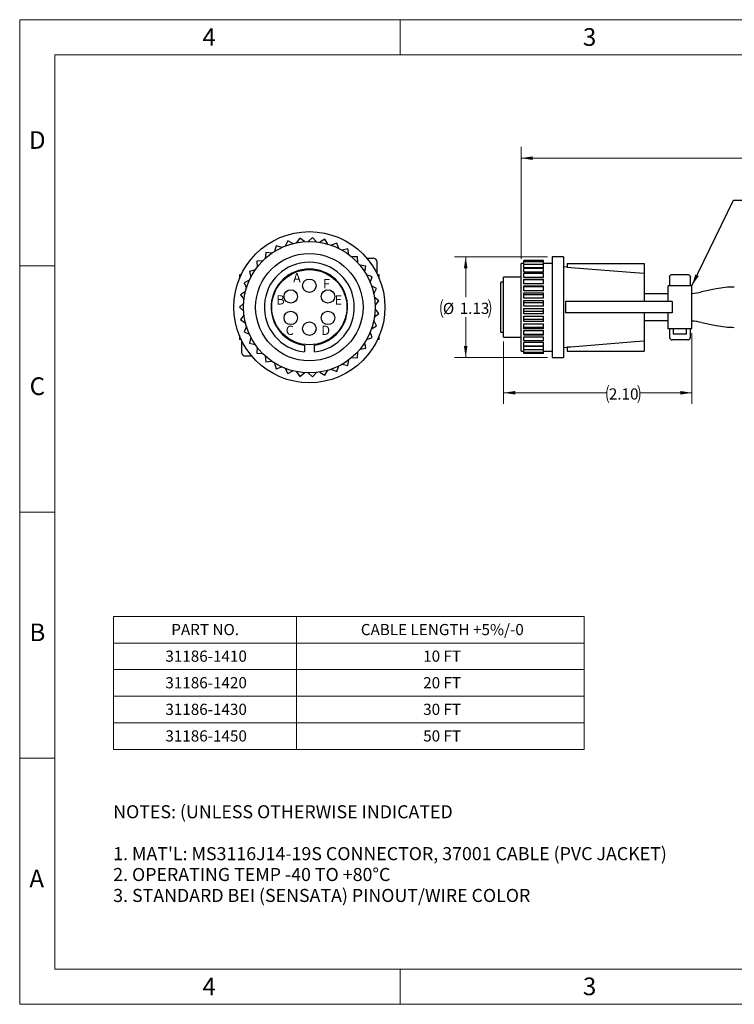
# Model space of a CAD drawing. Units: inches. Extents: x 0 to 17, y 0 to 11.
# Drawn here: x 0 to 8, y 0 to 11 of the extents above; entities that cross this region are included whole.
import ezdxf

# ---------------------------------------------------------------- set-up
doc = ezdxf.new("R2010")
doc.units = ezdxf.units.IN
doc.header["$MEASUREMENT"] = 0
doc.styles.add('SLDTEXTSTYLE0', font='TXT', dxfattribs={"width": 0.75})
doc.styles.add('SLDTEXTSTYLE2', font='TXT', dxfattribs={"width": 0.7})
doc.dimstyles.new('SLDDIMSTYLE0', dxfattribs={"dimtxt": 0.125, "dimasz": 0.13, "dimexe": 0, "dimexo": 0.0625, "dimgap": 0.03125, "dimtad": 0, "dimtih": 1, "dimtoh": 1, "dimrnd": 1e-09, "dimzin": 4, "dimdsep": 46, "dimtxsty": 'SLDTEXTSTYLE0', "dimsah": 1, "dimcen": 0.09, "dimadec": 0, "dimazin": 1, "dimtfac": 1, "dimtofl": 0, "dimtmove": 0, "dimatfit": 3, "dimfxl": 0, "dimfrac": 2, "dimtolj": 1, "dimtzin": 12, "dimarcsym": 0})
doc.dimstyles.new('SLDDIMSTYLE1', dxfattribs={"dimtxt": 0.125, "dimasz": 0.13, "dimexe": 0, "dimexo": 0.0625, "dimgap": 0.03125, "dimtad": 0, "dimtih": 1, "dimtoh": 1, "dimrnd": 1e-09, "dimzin": 12, "dimdsep": 46, "dimtxsty": 'SLDTEXTSTYLE0', "dimsah": 1, "dimcen": 0.09, "dimadec": 0, "dimazin": 3, "dimtfac": 1, "dimtofl": 0, "dimtmove": 0, "dimatfit": 3, "dimfxl": 0, "dimfrac": 2, "dimtolj": 1, "dimtzin": 12, "dimarcsym": 0})
doc.dimstyles.new('SLDDIMSTYLE2', dxfattribs={"dimtxt": 0.18, "dimasz": 0.13, "dimexe": 0, "dimexo": 0.0625, "dimgap": 0, "dimtad": 0, "dimtih": 1, "dimtoh": 1, "dimdec": 0, "dimrnd": 1e-09, "dimzin": 0, "dimdsep": 46, "dimtxsty": 'Standard', "dimsah": 1, "dimcen": 0.09, "dimadec": 0, "dimazin": 0, "dimtfac": 0.13, "dimtdec": 0, "dimtofl": 0, "dimtmove": 0, "dimatfit": 3, "dimfxl": 0, "dimfrac": 2, "dimtolj": 1, "dimtzin": 0, "dimarcsym": 0})

# ---------------------------------------------------------------- blocks, each defined once
blk = doc.blocks.new('SW_NOTE_1')
at = {"color": 0, "linetype": 'Continuous', "lineweight": 0, "char_height": 0.14583, "attachment_point": 1, "style": 'SLDTEXTSTYLE0'}
for s, insert in [('NOTES: (UNLESS OTHERWISE INDICATED', (0, 0.188)), ("1. MAT'L: MS3116J14-19S CONNECTOR, 37001 CABLE (PVC JACKET)", (0, -0.28)), ('2. OPERATING TEMP -40 TO +80°C', (0, -0.513)), ('3. STANDARD BEI (SENSATA) PINOUT/WIRE COLOR', (0, -0.747))]:
    blk.add_mtext(s, dxfattribs=dict(at, insert=insert))
blk = doc.blocks.new('SW_TABLEANNOTATION_1')
at = {"color": 0, "linetype": 'Continuous', "lineweight": 0}
for p, q in [((0, 0), (0, -1.485)), ((5.258, 0), (0, 0)), ((2.043, 0), (2.043, -1.485)), ((5.258, -1.485), (5.258, 0)), ((0, -0.297), (5.258, -0.297)), ((0, -0.594), (5.258, -0.594)), ((0, -0.891), (5.258, -0.891)), ((0, -1.188), (5.258, -1.188)), ((0, -1.485), (5.258, -1.485))]:
    blk.add_line(p, q, dxfattribs=at)
at = {"color": 0, "linetype": 'Continuous', "lineweight": 0, "char_height": 0.125, "attachment_point": 1}
for s, insert, style in [('PART NO.', (0.644, -0.084), 'SLDTEXTSTYLE0'), ('CABLE LENGTH +5%/-0', (2.762, -0.084), 'SLDTEXTSTYLE0'), ('31186-1410', (0.578, -0.381), 'SLDTEXTSTYLE0'), ('10 FT', (3.459, -0.381), 'SLDTEXTSTYLE2'), ('31186-1420', (0.578, -0.678), 'SLDTEXTSTYLE0'), ('20 FT', (3.459, -0.678), 'SLDTEXTSTYLE2'), ('31186-1430', (0.578, -0.975), 'SLDTEXTSTYLE0'), ('30 FT', (3.459, -0.975), 'SLDTEXTSTYLE2'), ('31186-1450', (0.578, -1.272), 'SLDTEXTSTYLE0'), ('50 FT', (3.459, -1.272), 'SLDTEXTSTYLE2')]:
    blk.add_mtext(s, dxfattribs=dict(at, insert=insert, style=style))
blk = doc.blocks.new('_D')
at = {"color": 7, "linetype": 'Continuous', "lineweight": 18}
for p, q in [((7.512, 7.498), (7.512, 6.707)), ((5.408, 7.405), (5.408, 6.707)), ((5.408, 6.832), (6.561, 6.832)), ((7.512, 6.832), (6.931, 6.832))]:
    blk.add_line(p, q, dxfattribs=at)
for centre, start, end in [((6.782, 6.819), 153.4349, 206.5651), ((6.709, 6.819), 333.4349, 26.5651)]:
    blk.add_arc(centre, 0.222, start, end, dxfattribs=at)
for points in [[(5.408, 6.832), (5.538, 6.812), (5.538, 6.852)], [(7.512, 6.832), (7.382, 6.852), (7.382, 6.812)]]:
    blk.add_solid(points, dxfattribs=at)
at = {"color": 7, "linetype": 'Continuous', "lineweight": 18, "insert": (6.584, 6.881), "char_height": 0.125, "attachment_point": 1, "style": 'SLDTEXTSTYLE0'}
blk.add_mtext('2.10', dxfattribs=at)
blk = doc.blocks.new('_D_1')
at = {"color": 7, "linetype": 'Continuous', "lineweight": 18}
for p, q in [((5.9, 8.351), (4.859, 8.351)), ((4.984, 8.351), (4.984, 7.901)), ((4.984, 7.226), (4.984, 7.675)), ((5.9, 7.226), (4.859, 7.226))]:
    blk.add_line(p, q, dxfattribs=at)
for centre, start, end in [((4.93, 7.775), 153.4349, 206.5651), ((5.039, 7.775), 333.4349, 26.5651)]:
    blk.add_arc(centre, 0.225, start, end, dxfattribs=at)
for points in [[(4.984, 8.351), (4.964, 8.221), (5.004, 8.221)], [(4.984, 7.226), (5.004, 7.356), (4.964, 7.356)]]:
    blk.add_solid(points, dxfattribs=at)
at = {"color": 7, "linetype": 'Continuous', "lineweight": 18, "char_height": 0.125, "attachment_point": 1, "style": 'SLDTEXTSTYLE0'}
for s, insert in [('%%c', (4.729, 7.836)), ('1.13', (4.917, 7.838))]:
    blk.add_mtext(s, dxfattribs=dict(at, insert=insert))
blk = doc.blocks.new('_D_2')
at = {"color": 7, "linetype": 'Continuous', "lineweight": 18}
for p, q in [((5.603, 8.328), (5.603, 9.578)), ((14.451, 7.827), (14.451, 9.578)), ((12.165, 9.515), (12.134, 9.453)), ((12.227, 9.39), (12.165, 9.515)), ((5.603, 9.453), (9.302, 9.453)), ((12.134, 9.453), (10.489, 9.453)), ((12.259, 9.453), (12.227, 9.39)), ((14.451, 9.453), (12.259, 9.453))]:
    blk.add_line(p, q, dxfattribs=at)
for points in [[(5.603, 9.453), (5.733, 9.433), (5.733, 9.473)], [(14.451, 9.453), (14.321, 9.473), (14.321, 9.433)]]:
    blk.add_solid(points, dxfattribs=at)
at = {"color": 7, "linetype": 'Continuous', "lineweight": 18, "insert": (9.302, 9.515), "char_height": 0.125, "attachment_point": 1, "style": 'SLDTEXTSTYLE0'}
blk.add_mtext('CABLE LENGTH', dxfattribs=at)

msp = doc.modelspace()

# ---------------------------------------------------------------- linework, layer by layer
at = {"color": 7, "linetype": 'Continuous', "lineweight": 18}
for p, q in [((0, 0), (0, 11)), ((0, 11), (17, 11)), ((4.25, 10.606), (4.25, 11)), ((16.606, 10.606), (0.394, 10.606)), ((0.394, 10.606), (0.394, 0.394)), ((0.394, 8.25), (0, 8.25)), ((0, 5.5), (0.394, 5.5)), ((0.394, 2.75), (0, 2.75)), ((0.394, 0.394), (16.606, 0.394)), ((4.25, 0), (4.25, 0.394)), ((0, 0), (17, 0))]:
    msp.add_line(p, q, dxfattribs=at)
at = {"color": 7, "linetype": 'Continuous', "lineweight": 25}
for p, q in [((2.867, 8.475), (2.848, 8.412)), ((2.93, 8.456), (2.867, 8.475)), ((2.996, 8.53), (2.966, 8.471)), ((3.054, 8.5), (2.996, 8.53)), ((3.132, 8.561), (3.092, 8.509)), ((3.184, 8.521), (3.132, 8.561)), ((3.272, 8.567), (3.223, 8.523)), ((3.316, 8.519), (3.272, 8.567)), ((3.41, 8.548), (3.355, 8.514)), ((3.445, 8.493), (3.41, 8.548)), ((3.543, 8.505), (3.482, 8.481)), ((3.568, 8.444), (3.543, 8.505)), ((2.751, 8.398), (2.743, 8.333)), ((2.816, 8.39), (2.751, 8.398)), ((3.667, 8.439), (3.602, 8.426)), ((3.68, 8.375), (3.667, 8.439)), ((2.715, 8.306), (2.649, 8.301)), ((2.649, 8.301), (2.654, 8.236)), ((3.776, 8.352), (3.71, 8.35)), ((3.777, 8.286), (3.776, 8.352)), ((3.868, 8.246), (3.803, 8.257)), ((3.879, 8.336), (3.949, 8.336)), ((3.994, 8.16), (3.994, 8.291)), ((5.633, 8.278), (5.603, 8.278)), ((5.603, 7.788), (5.603, 8.278)), ((5.633, 8.295), (5.633, 8.308)), ((5.853, 8.308), (5.633, 8.308)), ((5.633, 8.266), (5.633, 8.295)), ((5.853, 8.295), (5.633, 8.295)), ((5.633, 8.226), (5.633, 8.266)), ((5.853, 8.266), (5.633, 8.266)), ((5.853, 8.295), (5.853, 8.308)), ((5.853, 8.266), (5.853, 8.295)), ((5.95, 8.278), (5.853, 8.278)), ((5.853, 8.226), (5.853, 8.266)), ((6.078, 8.351), (5.95, 8.351)), ((5.95, 8.351), (5.95, 7.226)), ((6.078, 8.351), (6.078, 7.226)), ((6.118, 8.278), (6.118, 8.232)), ((6.118, 8.278), (6.978, 8.278)), ((6.978, 8.278), (6.978, 8.164)), ((2.455, 8.148), (2.455, 8.105)), ((2.474, 8.148), (2.455, 8.148)), ((2.631, 8.204), (2.567, 8.188)), ((2.567, 8.188), (2.583, 8.124)), ((3.858, 8.182), (3.868, 8.246)), ((3.94, 8.126), (3.878, 8.148)), ((4.019, 8.148), (4, 8.148)), ((4.019, 8.105), (4.019, 8.148)), ((5.853, 8.226), (5.633, 8.226)), ((5.633, 8.179), (5.633, 8.222)), ((5.853, 8.222), (5.633, 8.222)), ((5.853, 8.179), (5.633, 8.179)), ((5.633, 8.12), (5.633, 8.164)), ((5.853, 8.164), (5.633, 8.164)), ((5.853, 8.179), (5.853, 8.222)), ((5.853, 8.12), (5.853, 8.164)), ((6.118, 8.235), (6.078, 8.238)), ((6.978, 8.164), (6.978, 7.85)), ((7.292, 8.153), (7.465, 8.153)), ((2.566, 8.089), (2.507, 8.062)), ((2.507, 8.062), (2.534, 8.002)), ((3.918, 8.064), (3.94, 8.126)), ((5.408, 8.068), (5.378, 8.068)), ((5.378, 7.788), (5.378, 8.068)), ((5.603, 8.123), (5.408, 8.123)), ((5.408, 7.455), (5.408, 8.123)), ((5.853, 8.12), (5.633, 8.12)), ((5.633, 8.101), (5.853, 8.101)), ((5.633, 8.094), (5.633, 8.101)), ((5.853, 8.094), (5.633, 8.094)), ((5.633, 8.05), (5.633, 8.094)), ((5.853, 8.05), (5.633, 8.05)), ((5.853, 8.094), (5.853, 8.101)), ((5.853, 8.05), (5.853, 8.094)), ((7.261, 8.123), (7.261, 8.028)), ((7.262, 8.123), (7.261, 8.123)), ((7.495, 8.028), (7.495, 8.123)), ((7.495, 8.123), (7.495, 8.123)), ((2.523, 7.965), (2.469, 7.927)), ((2.469, 7.927), (2.507, 7.873)), ((3.989, 7.996), (3.932, 8.028)), ((3.956, 7.938), (3.989, 7.996)), ((5.633, 8.028), (5.853, 8.028)), ((5.633, 8.014), (5.633, 8.028)), ((5.853, 8.014), (5.633, 8.014)), ((5.633, 7.972), (5.633, 8.014)), ((5.853, 7.972), (5.633, 7.972)), ((5.633, 7.926), (5.633, 7.948)), ((5.633, 7.948), (5.853, 7.948)), ((5.633, 7.888), (5.633, 7.926)), ((5.853, 7.926), (5.633, 7.926)), ((5.853, 8.014), (5.853, 8.028)), ((5.853, 7.972), (5.853, 8.014)), ((5.853, 7.926), (5.853, 7.948)), ((5.853, 7.888), (5.853, 7.926)), ((7.245, 7.938), (6.978, 7.938)), ((7.245, 7.85), (7.245, 8.028)), ((7.512, 8.028), (7.245, 8.028)), ((7.512, 7.548), (7.512, 8.028)), ((7.783, 7.992), (7.621, 7.959)), ((2.503, 7.834), (2.457, 7.788)), ((4.014, 7.858), (3.963, 7.9)), ((3.972, 7.807), (4.014, 7.858)), ((5.853, 7.888), (5.633, 7.888)), ((5.633, 7.835), (5.633, 7.863)), ((5.633, 7.863), (5.853, 7.863)), ((5.853, 7.835), (5.633, 7.835)), ((5.633, 7.801), (5.633, 7.835)), ((5.853, 7.835), (5.853, 7.863)), ((5.853, 7.801), (5.853, 7.835)), ((6.098, 7.85), (6.098, 7.726)), ((7.292, 7.85), (6.098, 7.85)), ((7.292, 7.85), (7.292, 7.726)), ((2.457, 7.788), (2.503, 7.742)), ((2.507, 7.703), (2.469, 7.649)), ((3.963, 7.676), (4.014, 7.718)), ((4.014, 7.718), (3.972, 7.769)), ((5.378, 7.508), (5.378, 7.788)), ((5.603, 7.298), (5.603, 7.788)), ((5.853, 7.801), (5.633, 7.801)), ((5.633, 7.741), (5.633, 7.775)), ((5.633, 7.775), (5.853, 7.775)), ((5.633, 7.713), (5.633, 7.741)), ((5.853, 7.741), (5.633, 7.741)), ((5.853, 7.713), (5.633, 7.713)), ((5.853, 7.741), (5.853, 7.775)), ((5.853, 7.713), (5.853, 7.741)), ((7.292, 7.726), (6.098, 7.726)), ((6.978, 7.726), (6.978, 7.412)), ((7.245, 7.548), (7.245, 7.726)), ((2.469, 7.649), (2.523, 7.611)), ((3.989, 7.581), (3.956, 7.638)), ((5.633, 7.65), (5.633, 7.688)), ((5.633, 7.688), (5.853, 7.688)), ((5.633, 7.628), (5.633, 7.65)), ((5.853, 7.65), (5.633, 7.65)), ((5.853, 7.628), (5.633, 7.628)), ((5.633, 7.604), (5.853, 7.604)), ((5.633, 7.562), (5.633, 7.604)), ((5.853, 7.65), (5.853, 7.688)), ((5.853, 7.628), (5.853, 7.65)), ((5.853, 7.562), (5.853, 7.604)), ((6.978, 7.638), (7.245, 7.638)), ((7.621, 7.617), (7.783, 7.584)), ((2.534, 7.574), (2.507, 7.514)), ((2.507, 7.514), (2.566, 7.487)), ((3.94, 7.45), (3.918, 7.512)), ((3.932, 7.548), (3.989, 7.581)), ((5.378, 7.508), (5.408, 7.508)), ((5.853, 7.562), (5.633, 7.562)), ((5.633, 7.548), (5.633, 7.562)), ((5.853, 7.548), (5.633, 7.548)), ((5.633, 7.526), (5.853, 7.526)), ((5.633, 7.482), (5.633, 7.526)), ((5.853, 7.482), (5.633, 7.482)), ((5.633, 7.476), (5.633, 7.482)), ((5.853, 7.548), (5.853, 7.562)), ((5.853, 7.482), (5.853, 7.526)), ((5.853, 7.476), (5.853, 7.482)), ((7.512, 7.548), (7.245, 7.548)), ((7.261, 7.548), (7.261, 7.453)), ((7.303, 7.548), (7.303, 7.488)), ((7.453, 7.488), (7.303, 7.488)), ((7.453, 7.488), (7.453, 7.548)), ((7.495, 7.453), (7.495, 7.548)), ((2.455, 7.471), (2.455, 7.428)), ((2.474, 7.428), (2.455, 7.428)), ((2.48, 7.416), (2.48, 7.286)), ((2.583, 7.452), (2.567, 7.388)), ((2.567, 7.388), (2.631, 7.372)), ((3.868, 7.33), (3.858, 7.394)), ((3.878, 7.428), (3.94, 7.45)), ((4.019, 7.428), (4, 7.428)), ((4.019, 7.428), (4.019, 7.471)), ((5.408, 7.455), (5.603, 7.455)), ((5.853, 7.476), (5.633, 7.476)), ((5.633, 7.456), (5.853, 7.456)), ((5.633, 7.412), (5.633, 7.456)), ((5.853, 7.412), (5.633, 7.412)), ((5.633, 7.397), (5.853, 7.397)), ((5.633, 7.354), (5.633, 7.397)), ((5.853, 7.412), (5.853, 7.456)), ((5.853, 7.354), (5.853, 7.397)), ((6.978, 7.412), (6.978, 7.298)), ((7.261, 7.453), (7.262, 7.453)), ((7.465, 7.423), (7.292, 7.423)), ((7.495, 7.453), (7.495, 7.453)), ((2.654, 7.34), (2.649, 7.275)), ((2.649, 7.275), (2.715, 7.27)), ((3.181, 7.364), (3.181, 7.289)), ((3.293, 7.289), (3.293, 7.364)), ((3.776, 7.224), (3.777, 7.29)), ((3.803, 7.319), (3.868, 7.33)), ((5.603, 7.298), (5.633, 7.298)), ((5.853, 7.354), (5.633, 7.354)), ((5.633, 7.351), (5.853, 7.351)), ((5.633, 7.31), (5.633, 7.351)), ((5.853, 7.31), (5.633, 7.31)), ((5.633, 7.281), (5.633, 7.31)), ((5.853, 7.281), (5.633, 7.281)), ((5.633, 7.269), (5.633, 7.281)), ((5.853, 7.269), (5.633, 7.269)), ((5.853, 7.31), (5.853, 7.351)), ((5.853, 7.281), (5.853, 7.31)), ((5.853, 7.298), (5.95, 7.298)), ((5.853, 7.269), (5.853, 7.281)), ((6.078, 7.338), (6.118, 7.341)), ((6.118, 7.344), (6.118, 7.298)), ((6.118, 7.298), (6.978, 7.298)), ((2.595, 7.241), (2.525, 7.241)), ((2.743, 7.244), (2.751, 7.178)), ((2.751, 7.178), (2.816, 7.186)), ((2.848, 7.164), (2.867, 7.101)), ((3.602, 7.15), (3.667, 7.137)), ((3.667, 7.137), (3.68, 7.201)), ((3.71, 7.226), (3.776, 7.224)), ((5.95, 7.226), (6.078, 7.226)), ((2.867, 7.101), (2.93, 7.12)), ((2.966, 7.105), (2.996, 7.046)), ((2.996, 7.046), (3.054, 7.076)), ((3.092, 7.067), (3.132, 7.015)), ((3.132, 7.015), (3.184, 7.055)), ((3.223, 7.053), (3.272, 7.009)), ((3.272, 7.009), (3.316, 7.057)), ((3.355, 7.063), (3.41, 7.028)), ((3.41, 7.028), (3.445, 7.083)), ((3.482, 7.095), (3.543, 7.071)), ((3.543, 7.071), (3.568, 7.132))]:
    msp.add_line(p, q, dxfattribs=at)
at = {"color": 7, "linetype": 'Continuous', "lineweight": 25, "flags": 128}
for points in [[(6.978, 8.164), (6.874, 8.172), (6.158, 8.229), (6.118, 8.232)], [(6.118, 7.344), (6.158, 7.347), (6.874, 7.404), (6.978, 7.412)]]:
    msp.add_lwpolyline(points, dxfattribs=at)
at = {"color": 7, "linetype": 'Continuous', "lineweight": 25}
for centre, radius in [((3.237, 7.788), 0.844), ((3.237, 7.788), 0.735), ((3.237, 7.788), 0.6), ((3.237, 7.788), 0.42), ((3.237, 8.028), 0.075), ((3.029, 7.908), 0.075), ((3.445, 7.908), 0.075), ((3.029, 7.668), 0.075), ((3.445, 7.668), 0.075), ((3.237, 7.548), 0.075)]:
    msp.add_circle(centre, radius, dxfattribs=at)
for centre, radius, start, end in [((3.237, 7.788), 0.503, 276.4272, 263.5728), ((3.949, 8.291), 0.045, 0, 90), ((3.237, 7.788), 0.427, 277.5608, 262.4392), ((7.418, 8.938), 1, 275.3543, 281.6773), ((7.986, 7.013), 1, 90, 101.6773), ((7.418, 6.638), 1, 78.3227, 84.6457), ((7.986, 8.563), 1, 258.3227, 270), ((2.525, 7.286), 0.045, 180, 270)]:
    msp.add_arc(centre, radius, start, end, dxfattribs=at)
for points, knots in [([(7.262, 8.123), (7.262, 8.124), (7.262, 8.127), (7.263, 8.135), (7.269, 8.143), (7.277, 8.15), (7.285, 8.153), (7.29, 8.153), (7.292, 8.153)], [0, 0, 0, 0, 0.033672, 0.247031, 0.460441, 0.674289, 0.888955, 1, 1, 1, 1]), ([(7.465, 8.153), (7.467, 8.153), (7.473, 8.152), (7.481, 8.149), (7.488, 8.143), (7.493, 8.135), (7.495, 8.129), (7.495, 8.124), (7.495, 8.123)], [0, 0, 0, 0, 0.151429, 0.368106, 0.583615, 0.718482, 0.931802, 1, 1, 1, 1]), ([(7.262, 7.453), (7.262, 7.452), (7.262, 7.449), (7.263, 7.441), (7.269, 7.433), (7.277, 7.426), (7.285, 7.423), (7.29, 7.423), (7.292, 7.423)], [0, 0, 0, 0, 0.033672, 0.247031, 0.460441, 0.674289, 0.888955, 1, 1, 1, 1]), ([(7.465, 7.423), (7.465, 7.423), (7.469, 7.423), (7.475, 7.425), (7.483, 7.429), (7.49, 7.435), (7.494, 7.444), (7.495, 7.45), (7.495, 7.453)], [0, 0, 0, 0, 0.037602, 0.254813, 0.391682, 0.60583, 0.820002, 1, 1, 1, 1])]:
    msp.add_open_spline(points, degree=3, knots=knots, dxfattribs=at)

# ---------------------------------------------------------------- block references
at = {"color": 7, "linetype": 'Continuous', "lineweight": 0}
for name, p in [('SW_TABLEANNOTATION_1', (1.05, 4.333)), ('SW_NOTE_1', (1.045, 2.036))]:
    msp.add_blockref(name, p, dxfattribs=at)

# ---------------------------------------------------------------- texts
at = {"color": 7, "linetype": 'Continuous', "lineweight": 0, "style": 'SLDTEXTSTYLE0'}
for s, insert, char_height, attachment_point in [('4', (2.118, 10.905), 0.197, 2), ('3', (6.369, 10.905), 0.197, 2), ('D', (0.197, 9.754), 0.197, 2), ('A', (3.055, 8.169), 0.104, 1), ('F', (3.389, 8.102), 0.104, 1), ('B', (2.868, 7.922), 0.104, 1), ('E', (3.52, 7.922), 0.104, 1), ('C', (2.973, 7.582), 0.104, 1), ('D', (3.371, 7.582), 0.104, 1), ('C', (0.197, 7.004), 0.197, 2), ('B', (0.198, 4.254), 0.197, 2), ('A', (0.19, 1.504), 0.197, 2), ('4', (2.118, 0.299), 0.197, 2), ('3', (6.369, 0.299), 0.197, 2)]:
    msp.add_mtext(s, dxfattribs=dict(at, insert=insert, char_height=char_height, attachment_point=attachment_point))

# ---------------------------------------------------------------- dimensions: what is measured, and where the dimension line sits
at = {"color": 7, "linetype": 'Continuous', "lineweight": 18}
for base, p1, p2, text, dimstyle, picture, middle in [((5.603, 9.453), (14.451, 7.777), (5.603, 8.278), 'CABLE LENGTH', 'SLDDIMSTYLE1', '_D_2', (9.896, 9.453)), ((7.512, 6.832), (5.408, 7.455), (7.512, 7.548), '(<>)', 'SLDDIMSTYLE0', '_D', (6.746, 6.832))]:
    dim = msp.add_linear_dim(base=base, p1=p1, p2=p2, text=text, dimstyle=dimstyle, dxfattribs=at)
    dim.commit()
    dim.dimension.update_dxf_attribs({"geometry": picture, "text_midpoint": middle, "dimtype": 160})
dim = msp.add_linear_dim(base=(4.984466671, 8.350526159), p1=(5.950466604, 7.225526159), p2=(5.950466604, 8.350526159), angle=90, text='(%%c<>)', dimstyle='SLDDIMSTYLE1', dxfattribs=at)
dim.commit()
dim.dimension.update_dxf_attribs({"geometry": '_D_1', "text_midpoint": (4.984466671, 7.788001493), "dimtype": 160})

# ---------------------------------------------------------------- leaders
at = {"color": 7, "linetype": 'Continuous', "lineweight": 0}
msp.add_leader([(7.512, 8.028), (7.975, 8.983), (8.225, 8.983)], dimstyle='SLDDIMSTYLE2', dxfattribs=at)

doc.saveas('drawing.dxf')
